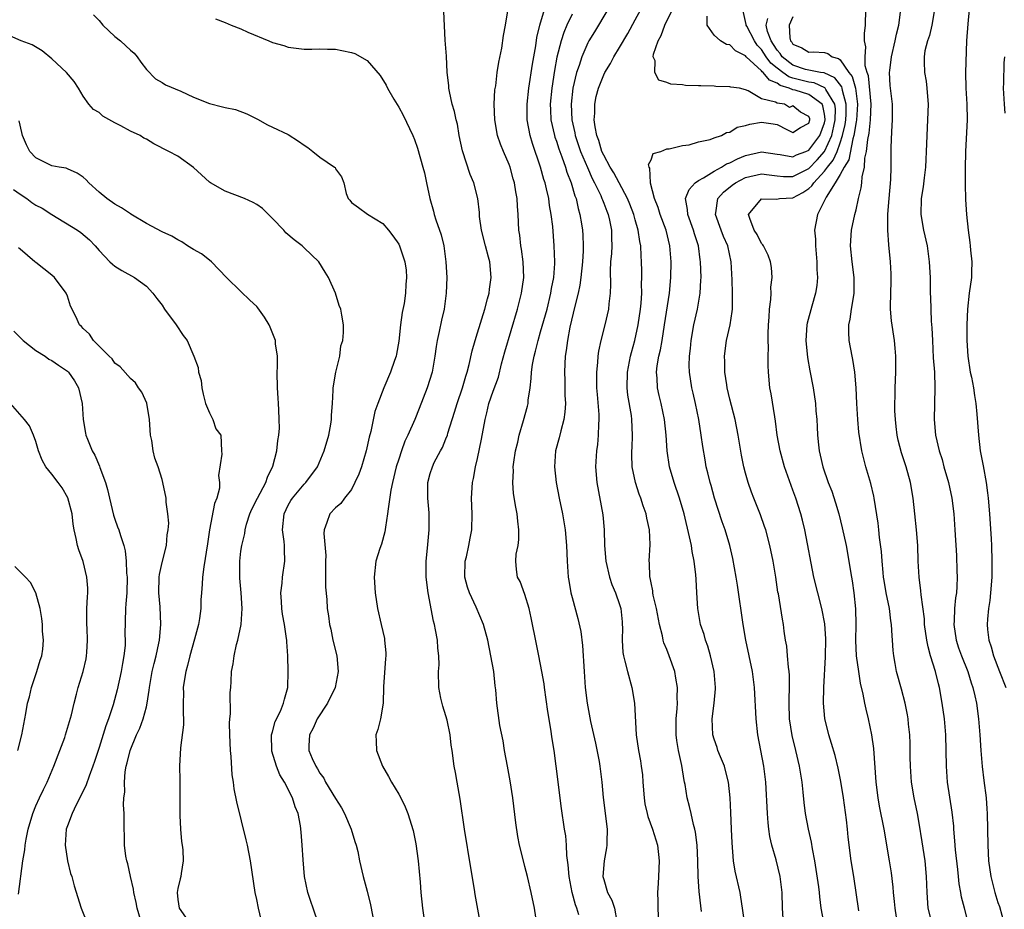
# Model space of a CAD drawing. Units: inches. Extents: x 2640000 to 2643000, y 1509000 to 1512000.
# Drawn here: x 2641783 to 2641908, y 1509155 to 1509268 of the extents above; entities that cross this region are included whole.
import ezdxf

# ---------------------------------------------------------------- set-up
doc = ezdxf.new("R2010")
doc.units = ezdxf.units.IN
doc.header["$MEASUREMENT"] = 0
doc.layers.add('LD26401509_2ft', color=120, linetype='Continuous')

msp = doc.modelspace()

# ---------------------------------------------------------------- linework, layer by layer
at = {"layer": 'LD26401509_2ft'}
for points, elevation in [([(2641841.37, 1509153), (2641840.71, 1509156.71), (2641840.62, 1509157.38), (2641840.13, 1509160.13), (2641839.35, 1509165), (2641838.81, 1509168.81), (2641838.42, 1509171), (2641838.22, 1509172.22), (2641838.05, 1509173), (2641837.8, 1509175), (2641837.67, 1509175.67), (2641837.54, 1509177), (2641837.15, 1509178.85), (2641837, 1509179.41), (2641836.62, 1509180.62), (2641836.35, 1509181.65), (2641836.1, 1509183), (2641836.07, 1509185), (2641836.14, 1509185.86), (2641836.11, 1509187), (2641835.97, 1509187.97), (2641835.91, 1509189), (2641835.68, 1509190.32), (2641835.53, 1509191), (2641835.42, 1509191.42), (2641834.73, 1509195), (2641834.48, 1509197), (2641834.49, 1509199), (2641834.67, 1509200.67), (2641834.87, 1509203), (2641834.85, 1509205.15), (2641834.68, 1509207), (2641834.68, 1509208.68), (2641834.7, 1509209), (2641835, 1509210.14), (2641835.27, 1509211), (2641835.52, 1509211.52), (2641836.3, 1509213), (2641836.56, 1509213.44), (2641837, 1509214.52), (2641837.18, 1509215), (2641837.24, 1509215.24), (2641838.08, 1509217.92), (2641838.4, 1509219), (2641839.08, 1509221), (2641839.51, 1509222.49), (2641839.69, 1509223), (2641839.94, 1509223.94), (2641840.31, 1509225.69), (2641840.68, 1509227), (2641841, 1509227.98), (2641841.93, 1509231), (2641842.28, 1509232.28), (2641842.46, 1509233), (2641842.5, 1509233.5), (2641842.74, 1509235), (2641842.56, 1509237), (2641842.41, 1509237.59), (2641842.01, 1509239), (2641841.52, 1509241), (2641841.27, 1509242.73), (2641841.24, 1509243.24), (2641841.02, 1509245), (2641840.51, 1509247), (2641840.07, 1509248.07), (2641839.08, 1509251.08), (2641838.69, 1509253), (2641838.44, 1509254.44), (2641838.3, 1509255), (2641838.07, 1509256.07), (2641837.79, 1509257), (2641837.43, 1509258.57), (2641837.36, 1509259), (2641837.34, 1509259.34), (2641837.17, 1509261), (2641837.06, 1509263.06), (2641836.88, 1509265.12), (2641836.73, 1509268.73)], 9912), ([(2641848.5, 1509153), (2641848.22, 1509155), (2641847.82, 1509157), (2641847.33, 1509159), (2641847, 1509160.3), (2641846.85, 1509160.85), (2641846.32, 1509163), (2641846.1, 1509164.1), (2641845.84, 1509165.84), (2641845.47, 1509169), (2641845.15, 1509171.15), (2641844.82, 1509173), (2641844.44, 1509175), (2641844.24, 1509176.24), (2641843.84, 1509178.16), (2641843.46, 1509181), (2641843.32, 1509182.68), (2641843.22, 1509183.22), (2641843.05, 1509185), (2641842.7, 1509187), (2641842.29, 1509189), (2641841.74, 1509191), (2641840.84, 1509193.16), (2641839.97, 1509195), (2641839.71, 1509195.71), (2641839.39, 1509197), (2641839.43, 1509199), (2641839.58, 1509199.58), (2641839.9, 1509201), (2641840.06, 1509201.94), (2641840.27, 1509203), (2641840.3, 1509205), (2641840.24, 1509207), (2641840.38, 1509209), (2641840.49, 1509209.51), (2641840.76, 1509211), (2641841, 1509212.03), (2641841.51, 1509214.49), (2641841.96, 1509217), (2641842.18, 1509217.82), (2641842.45, 1509219), (2641843, 1509220.57), (2641843.65, 1509222.35), (2641844.05, 1509224.05), (2641844.45, 1509225.55), (2641846.06, 1509231), (2641846.57, 1509233), (2641846.86, 1509235), (2641846.8, 1509237), (2641846.59, 1509238.59), (2641846.49, 1509239), (2641846.35, 1509240.35), (2641846.23, 1509241), (2641846.16, 1509243), (2641846.06, 1509244.06), (2641846.03, 1509245), (2641845.85, 1509245.85), (2641845.68, 1509247), (2641845.52, 1509247.52), (2641845.12, 1509249), (2641845, 1509249.35), (2641844.29, 1509251), (2641843.91, 1509251.91), (2641843.55, 1509253), (2641843.19, 1509255), (2641843.12, 1509257), (2641843.21, 1509258.79), (2641843.3, 1509259.3), (2641843.51, 1509261), (2641843.7, 1509262.3), (2641844.07, 1509264.07), (2641844.31, 1509265.69), (2641844.56, 1509267), (2641844.83, 1509268.83)], 9914), ([(2641853.86, 1509154.14), (2641853.59, 1509155), (2641853.42, 1509155.42), (2641852.98, 1509156.98), (2641852.61, 1509159), (2641852.51, 1509160.51), (2641852.33, 1509161.67), (2641852.28, 1509163), (2641852.18, 1509164.18), (2641852.03, 1509165), (2641851.64, 1509167.64), (2641850.97, 1509173), (2641850.7, 1509175), (2641850.47, 1509176.47), (2641850.3, 1509177.7), (2641849.93, 1509179.93), (2641849.49, 1509183), (2641849.44, 1509183.44), (2641849.17, 1509185), (2641848.79, 1509187), (2641848.48, 1509188.48), (2641847.82, 1509191.82), (2641847.53, 1509193), (2641847, 1509194.79), (2641846.42, 1509196.42), (2641846.08, 1509197), (2641845.94, 1509197.94), (2641845.85, 1509199), (2641845.9, 1509199.9), (2641846.14, 1509201), (2641846.24, 1509201.76), (2641846.23, 1509203), (2641846.09, 1509204.09), (2641846.01, 1509205), (2641845.85, 1509205.85), (2641845.58, 1509207.58), (2641845.47, 1509209), (2641845.54, 1509210.46), (2641845.52, 1509211), (2641845.59, 1509211.59), (2641845.82, 1509213), (2641846.1, 1509214.1), (2641846.3, 1509215), (2641846.84, 1509216.84), (2641847.34, 1509218.66), (2641847.41, 1509219), (2641847.43, 1509219.43), (2641847.67, 1509221), (2641847.82, 1509222.18), (2641847.84, 1509223), (2641847.97, 1509223.97), (2641848.17, 1509225), (2641848.35, 1509225.65), (2641848.67, 1509227), (2641849, 1509228.11), (2641849.81, 1509231), (2641850.31, 1509233), (2641850.4, 1509233.6), (2641850.67, 1509235), (2641850.79, 1509236.79), (2641850.79, 1509237), (2641850.72, 1509239), (2641850.53, 1509241.47), (2641850.35, 1509243), (2641850.14, 1509244.14), (2641850.03, 1509245), (2641849.75, 1509246.25), (2641849.56, 1509247), (2641849.42, 1509247.42), (2641849, 1509248.98), (2641847.98, 1509251.98), (2641847.68, 1509253), (2641847.3, 1509255), (2641847.28, 1509257), (2641847.5, 1509259), (2641847.96, 1509262.04), (2641848.38, 1509264.38), (2641848.54, 1509265.46), (2641848.92, 1509267), (2641849.49, 1509269)], 9916), ([(2641857.51, 1509269), (2641855.82, 1509266.18), (2641855.13, 1509265), (2641855, 1509264.76), (2641854.22, 1509263), (2641853.88, 1509261.88), (2641853.56, 1509261), (2641853.1, 1509259), (2641852.87, 1509257), (2641852.96, 1509255), (2641853.34, 1509253.34), (2641853.4, 1509253), (2641854.07, 1509251), (2641854.93, 1509248.93), (2641855.55, 1509247.55), (2641855.85, 1509247), (2641856.62, 1509245.38), (2641856.78, 1509245), (2641856.83, 1509244.83), (2641857, 1509244.43), (2641857.4, 1509243.4), (2641857.57, 1509243), (2641857.74, 1509242.26), (2641858, 1509241), (2641857.99, 1509239.99), (2641858.03, 1509239), (2641857.98, 1509238.02), (2641857.88, 1509237), (2641857.83, 1509235.83), (2641857.88, 1509234.12), (2641857.83, 1509233), (2641857.65, 1509231.65), (2641857.6, 1509231), (2641857.15, 1509229), (2641856.65, 1509227), (2641856.35, 1509225.65), (2641856.26, 1509225), (2641856.21, 1509224.21), (2641856.07, 1509223), (2641856.07, 1509221.93), (2641856.09, 1509221), (2641856.15, 1509220.15), (2641856.37, 1509217.63), (2641856.38, 1509217), (2641856.33, 1509216.33), (2641856.31, 1509215), (2641856.2, 1509213.8), (2641856.08, 1509213), (2641855.97, 1509211), (2641856.11, 1509209), (2641856.9, 1509204.9), (2641857.06, 1509203), (2641857.08, 1509201), (2641857.25, 1509199), (2641857.74, 1509197), (2641858.05, 1509196.05), (2641858.5, 1509195), (2641859, 1509193.51), (2641859.16, 1509193), (2641859.32, 1509191.32), (2641859.36, 1509191), (2641859.38, 1509190.62), (2641859.34, 1509189), (2641859.43, 1509187.43), (2641859.49, 1509187), (2641859.69, 1509186.31), (2641860.01, 1509185), (2641860.58, 1509183), (2641860.89, 1509181), (2641861.13, 1509177), (2641861.42, 1509175), (2641861.67, 1509173.67), (2641861.77, 1509173), (2641861.9, 1509171.9), (2641861.97, 1509171), (2641862.11, 1509169), (2641862.23, 1509168.23), (2641862.5, 1509167), (2641862.61, 1509166.61), (2641863.2, 1509165), (2641863.81, 1509163), (2641864.04, 1509161), (2641863.96, 1509159), (2641863.89, 1509158.11), (2641863.83, 1509157), (2641863.86, 1509155.86), (2641863.85, 1509155), (2641864, 1509152)], 9920), ([(2641869.41, 1509154.59), (2641869.3, 1509155.3), (2641869.1, 1509157.1), (2641868.99, 1509159), (2641868.95, 1509161), (2641868.86, 1509163), (2641868.65, 1509164.65), (2641868.57, 1509165), (2641868.39, 1509165.61), (2641868.07, 1509167), (2641867.89, 1509167.89), (2641867.58, 1509169), (2641867.32, 1509170.68), (2641867.26, 1509171), (2641867.21, 1509171.21), (2641866.92, 1509173.08), (2641866.49, 1509175), (2641866.27, 1509176.27), (2641866.19, 1509177), (2641866.17, 1509177.83), (2641866.18, 1509179), (2641866.31, 1509180.31), (2641866.34, 1509181), (2641866.31, 1509181.69), (2641866.35, 1509183), (2641866.16, 1509184.16), (2641866, 1509185), (2641865.31, 1509187), (2641865, 1509187.8), (2641864.64, 1509188.64), (2641864.55, 1509189), (2641864.46, 1509189.54), (2641864.07, 1509191), (2641863.7, 1509193), (2641863.28, 1509194.72), (2641863.24, 1509195), (2641863.23, 1509195.23), (2641863, 1509196.27), (2641862.89, 1509196.89), (2641862.85, 1509197), (2641862.82, 1509198.82), (2641862.78, 1509199), (2641862.89, 1509201.11), (2641862.79, 1509203), (2641862.46, 1509204.46), (2641862.38, 1509205), (2641862.02, 1509206.02), (2641861.72, 1509207), (2641861.51, 1509207.51), (2641861.03, 1509209), (2641860.63, 1509211), (2641860.56, 1509212.56), (2641860.57, 1509213), (2641860.6, 1509213.4), (2641860.66, 1509215), (2641860.57, 1509217), (2641860.51, 1509217.49), (2641860.08, 1509220.08), (2641859.98, 1509221), (2641860.02, 1509223), (2641860.41, 1509225), (2641860.52, 1509225.48), (2641860.94, 1509227), (2641861.36, 1509229), (2641861.66, 1509231), (2641861.73, 1509231.73), (2641861.83, 1509233), (2641861.81, 1509234.19), (2641861.85, 1509235), (2641861.84, 1509235.84), (2641861.8, 1509237), (2641861.75, 1509237.75), (2641861.7, 1509239), (2641861.57, 1509239.57), (2641861.38, 1509241), (2641861, 1509242.31), (2641860.82, 1509243), (2641860.31, 1509244.31), (2641860.02, 1509245), (2641858.95, 1509247), (2641858.28, 1509248.28), (2641857.84, 1509249), (2641857, 1509250.52), (2641856.78, 1509251), (2641856.38, 1509252.38), (2641856.14, 1509253), (2641855.91, 1509254.09), (2641855.8, 1509255), (2641855.86, 1509255.86), (2641855.86, 1509257), (2641856.06, 1509257.94), (2641856.33, 1509259), (2641857, 1509260.72), (2641857.14, 1509261), (2641857.85, 1509262.15), (2641858.29, 1509263), (2641859, 1509264.17), (2641860.05, 1509265.95), (2641861, 1509267.68), (2641861.7, 1509269)], 9922), ([(2641875.14, 1509151.14), (2641874.61, 1509155), (2641874.4, 1509156.4), (2641874.29, 1509157), (2641873.69, 1509159.69), (2641873.46, 1509161), (2641873.27, 1509163.27), (2641873.22, 1509165), (2641873.13, 1509167.13), (2641873.03, 1509169), (2641872.81, 1509171), (2641872.46, 1509172.46), (2641872.3, 1509173), (2641871.79, 1509174.21), (2641871.49, 1509175), (2641871.38, 1509175.38), (2641871, 1509176.42), (2641870.83, 1509177), (2641870.75, 1509179), (2641871, 1509181), (2641871.17, 1509182.83), (2641871.18, 1509183), (2641871.02, 1509185), (2641870.56, 1509187), (2641870.21, 1509188.21), (2641869.9, 1509189), (2641869.72, 1509189.72), (2641869.27, 1509191), (2641868.94, 1509193), (2641868.83, 1509195), (2641868.71, 1509196.71), (2641868.7, 1509197.3), (2641868.47, 1509199), (2641868.22, 1509200.22), (2641868.13, 1509201), (2641867.9, 1509202.1), (2641867.2, 1509205), (2641866.61, 1509207), (2641865.93, 1509209), (2641865.35, 1509211), (2641865.06, 1509213), (2641864.94, 1509215), (2641864.72, 1509217), (2641864.27, 1509219), (2641864.02, 1509220.02), (2641863.82, 1509221), (2641863.78, 1509222.22), (2641863.71, 1509223), (2641863.8, 1509223.8), (2641864, 1509225), (2641864.2, 1509225.81), (2641864.41, 1509227), (2641864.73, 1509229), (2641865.33, 1509233), (2641865.51, 1509235), (2641865.54, 1509237), (2641865.4, 1509239), (2641864.9, 1509241), (2641864.14, 1509243), (2641863.89, 1509243.89), (2641863.44, 1509245), (2641862.95, 1509246.95), (2641862.92, 1509247), (2641862.87, 1509248.87), (2641862.78, 1509249), (2641862.68, 1509249.33), (2641863, 1509249.93), (2641863.28, 1509250.72), (2641864.24, 1509251), (2641865, 1509251.32), (2641865.31, 1509251.31), (2641867, 1509251.75), (2641867.82, 1509251.82), (2641869, 1509252.21), (2641870.5, 1509252.5), (2641871, 1509252.71), (2641871.95, 1509253), (2641872.59, 1509253.41), (2641873, 1509253.44), (2641873.94, 1509254.06), (2641875, 1509254.26), (2641875.54, 1509254.46), (2641877, 1509254.72), (2641878.51, 1509254.51), (2641879, 1509254.4), (2641880.24, 1509253.76), (2641881, 1509253.41), (2641881.97, 1509254.03), (2641883, 1509254.58), (2641883.16, 1509255), (2641883.13, 1509255.13), (2641883, 1509255.41), (2641881.95, 1509255.95), (2641881, 1509256.78), (2641880.54, 1509256.54), (2641879.94, 1509257), (2641879, 1509257.09), (2641878.78, 1509257.22), (2641877, 1509257.66), (2641875.31, 1509258.69), (2641875, 1509258.8), (2641874.2, 1509259), (2641873.14, 1509259.14), (2641873, 1509259.2), (2641871.24, 1509259.24), (2641871, 1509259.27), (2641869.3, 1509259.3), (2641869, 1509259.32), (2641867.36, 1509259.36), (2641867, 1509259.42), (2641865.53, 1509259.53), (2641865, 1509259.75), (2641864.01, 1509260.02), (2641863.49, 1509261), (2641863.53, 1509262.47), (2641863.29, 1509263), (2641863.32, 1509263.32), (2641863.91, 1509265), (2641864.3, 1509265.7), (2641864.75, 1509267), (2641865.74, 1509269)], 9924), ([(2641884.94, 1509153), (2641884.59, 1509155), (2641884.42, 1509156.42), (2641884.37, 1509157), (2641884.28, 1509157.72), (2641883.76, 1509161), (2641883.48, 1509162.52), (2641883.36, 1509163.36), (2641882.99, 1509165), (2641882.6, 1509167), (2641882.41, 1509168.41), (2641882.31, 1509169.69), (2641882.15, 1509171), (2641881.98, 1509171.98), (2641881.84, 1509173), (2641881.38, 1509175), (2641880.91, 1509176.91), (2641880.57, 1509179), (2641880.5, 1509181), (2641880.5, 1509181.5), (2641880.56, 1509183), (2641880.56, 1509184.56), (2641880.53, 1509185), (2641880.43, 1509185.57), (2641880.32, 1509187), (2641880.21, 1509188.21), (2641880.05, 1509189), (2641879.88, 1509190.12), (2641879.78, 1509191), (2641879.66, 1509191.66), (2641879.15, 1509194.85), (2641879.1, 1509195.1), (2641878.81, 1509197), (2641878.47, 1509199), (2641878.07, 1509201), (2641877.54, 1509203), (2641877.41, 1509203.41), (2641876.88, 1509204.88), (2641876.04, 1509207), (2641875.76, 1509207.76), (2641875.34, 1509209), (2641875, 1509210.17), (2641874.78, 1509211), (2641874.48, 1509212.48), (2641874.26, 1509213.74), (2641874.06, 1509215), (2641873.67, 1509217), (2641873, 1509219.58), (2641872.67, 1509221), (2641872.61, 1509221.39), (2641872.37, 1509223), (2641872.36, 1509224.36), (2641872.33, 1509225), (2641872.58, 1509227), (2641873.02, 1509229), (2641873.3, 1509230.7), (2641873.32, 1509231), (2641873.34, 1509233), (2641873.29, 1509234.71), (2641873.16, 1509237), (2641872.72, 1509239), (2641872.2, 1509240.2), (2641871.89, 1509241), (2641871.16, 1509243), (2641871.21, 1509243.21), (2641871.46, 1509245), (2641872.2, 1509245.8), (2641873.3, 1509246.7), (2641873.73, 1509247), (2641875, 1509247.67), (2641877, 1509248.15), (2641878, 1509248), (2641879, 1509247.89), (2641879.82, 1509247.82), (2641881, 1509247.81), (2641883, 1509248.84), (2641884.07, 1509249.93), (2641885, 1509251), (2641885.94, 1509253), (2641886.18, 1509254.18), (2641886.37, 1509255), (2641886.4, 1509256.4), (2641886.31, 1509257), (2641885.16, 1509258.84), (2641885.09, 1509259), (2641885.05, 1509259.05), (2641883.67, 1509259.67), (2641883, 1509259.76), (2641881, 1509260.29), (2641880.47, 1509260.47), (2641879.72, 1509261), (2641879, 1509261.55), (2641878.19, 1509262.19), (2641877.59, 1509263), (2641877, 1509263.91), (2641876.47, 1509264.47), (2641876.11, 1509265), (2641875.14, 1509266.86), (2641875.07, 1509267), (2641875.08, 1509267.08), (2641875, 1509267.48), (2641874.65, 1509269)], 9928), ([(2641898.64, 1509153), (2641898.16, 1509155), (2641898, 1509157), (2641897.95, 1509159), (2641897.77, 1509161), (2641897.4, 1509163.4), (2641897, 1509165.79), (2641896.78, 1509167), (2641896.36, 1509169), (2641896.03, 1509171), (2641895.89, 1509173), (2641895.87, 1509174.13), (2641895.87, 1509175.87), (2641895.81, 1509177), (2641895.65, 1509178.35), (2641895.59, 1509179), (2641895.51, 1509179.51), (2641895.21, 1509181), (2641894.76, 1509182.76), (2641894.15, 1509185), (2641893.97, 1509186.03), (2641893.78, 1509187), (2641893.7, 1509187.7), (2641893.63, 1509189), (2641893.56, 1509189.56), (2641893.51, 1509191), (2641893.43, 1509191.43), (2641893.24, 1509193), (2641892.82, 1509195), (2641892.55, 1509196.55), (2641892.49, 1509197), (2641892.42, 1509197.58), (2641892.3, 1509199), (2641892.24, 1509200.24), (2641891.99, 1509202.01), (2641891.91, 1509203), (2641891.82, 1509203.82), (2641891.31, 1509207), (2641891.26, 1509207.26), (2641890.87, 1509208.87), (2641890.24, 1509211), (2641889.98, 1509211.98), (2641889.75, 1509213), (2641889.37, 1509215.37), (2641889.22, 1509217), (2641889.1, 1509219), (2641889.01, 1509221), (2641888.85, 1509223), (2641888.61, 1509224.61), (2641888.52, 1509225), (2641888.14, 1509227), (2641888.07, 1509228.07), (2641888.1, 1509229), (2641888.27, 1509229.73), (2641888.43, 1509231), (2641888.7, 1509232.7), (2641888.76, 1509233), (2641888.78, 1509235), (2641888.51, 1509237), (2641888.29, 1509239), (2641888.44, 1509241), (2641888.86, 1509243), (2641889, 1509243.56), (2641889.31, 1509245), (2641889.65, 1509246.35), (2641889.72, 1509247), (2641889.76, 1509247.76), (2641890.07, 1509249), (2641890.12, 1509250.12), (2641890.34, 1509251), (2641890.49, 1509252.49), (2641890.68, 1509253.32), (2641890.85, 1509255), (2641890.9, 1509257), (2641890.58, 1509260.58), (2641890.42, 1509261), (2641890.17, 1509261.83), (2641890.15, 1509263), (2641890.25, 1509264.25), (2641890.09, 1509265), (2641890.07, 1509265.93), (2641890.2, 1509267), (2641890.22, 1509269)], 9934), ([(2641903.27, 1509153), (2641902.74, 1509155), (2641902.39, 1509156.39), (2641902.3, 1509157), (2641902.09, 1509158.09), (2641902.01, 1509159), (2641901.89, 1509159.89), (2641901.61, 1509162.39), (2641901.54, 1509163.54), (2641901.4, 1509165), (2641901.38, 1509165.38), (2641901.19, 1509167.19), (2641900.61, 1509171), (2641900.46, 1509173), (2641900.43, 1509175), (2641900.37, 1509177), (2641900.2, 1509179), (2641899.94, 1509181), (2641899.58, 1509183), (2641899.45, 1509183.45), (2641899.06, 1509185), (2641898.45, 1509187), (2641898.13, 1509188.13), (2641897.98, 1509189), (2641897.7, 1509191), (2641897.68, 1509191.68), (2641897.25, 1509194.75), (2641897.23, 1509195.23), (2641897, 1509197), (2641896.89, 1509199), (2641896.82, 1509201), (2641896.68, 1509203), (2641896.47, 1509205), (2641896.23, 1509207), (2641895.9, 1509209), (2641895.37, 1509211), (2641894.77, 1509212.77), (2641894.35, 1509214.35), (2641894.22, 1509215), (2641894.1, 1509216.1), (2641893.99, 1509217), (2641893.92, 1509218.08), (2641893.92, 1509219), (2641893.95, 1509219.95), (2641893.95, 1509221), (2641894.04, 1509223), (2641894.06, 1509225), (2641893.96, 1509226.04), (2641893.89, 1509227), (2641893.5, 1509229.5), (2641893.39, 1509231), (2641893.37, 1509231.37), (2641893.46, 1509234.54), (2641893.45, 1509235.45), (2641893.38, 1509237), (2641893.15, 1509239.15), (2641893.01, 1509241), (2641893.02, 1509243.02), (2641893.19, 1509245), (2641893.43, 1509247.43), (2641893.47, 1509249), (2641893.45, 1509250.55), (2641893.46, 1509251.46), (2641893.53, 1509253.53), (2641893.64, 1509255), (2641893.62, 1509257), (2641893.34, 1509259.34), (2641893.25, 1509261), (2641893.27, 1509261.27), (2641893.49, 1509263), (2641893.96, 1509265), (2641894.12, 1509265.88), (2641894.44, 1509267), (2641894.65, 1509268.65)], 9936), ([(2641898.96, 1509269), (2641898.62, 1509267), (2641898.31, 1509265.69), (2641898.07, 1509265), (2641897.74, 1509263.74), (2641897.63, 1509263), (2641897.65, 1509262.35), (2641897.66, 1509261), (2641897.89, 1509259.89), (2641897.98, 1509259), (2641898.04, 1509257.96), (2641898.13, 1509257), (2641898.05, 1509255), (2641897.96, 1509253), (2641897.94, 1509251.94), (2641897.79, 1509249), (2641897.62, 1509247.62), (2641897.52, 1509246.48), (2641897.27, 1509245), (2641897.2, 1509243), (2641897.54, 1509241), (2641898, 1509239), (2641898.29, 1509237), (2641898.38, 1509235), (2641898.42, 1509233), (2641898.46, 1509232.46), (2641898.54, 1509229.46), (2641898.62, 1509228.62), (2641898.68, 1509227), (2641898.8, 1509224.8), (2641898.93, 1509223), (2641898.99, 1509221.01), (2641898.89, 1509217), (2641899.07, 1509215), (2641899.55, 1509213), (2641899.92, 1509211.92), (2641900.15, 1509211), (2641900.73, 1509209), (2641901.15, 1509207), (2641901.39, 1509205), (2641901.52, 1509203), (2641901.72, 1509199.72), (2641901.8, 1509197.8), (2641901.81, 1509197), (2641901.78, 1509195.78), (2641901.72, 1509195), (2641901.62, 1509194.38), (2641901.5, 1509193), (2641901.44, 1509191.44), (2641901.4, 1509191), (2641901.69, 1509189), (2641902.01, 1509188.01), (2641902.37, 1509187), (2641903.16, 1509185), (2641903.6, 1509183.6), (2641903.82, 1509183), (2641904.07, 1509181.93), (2641904.26, 1509181), (2641904.53, 1509179), (2641904.7, 1509177), (2641904.83, 1509175), (2641904.98, 1509172.98), (2641905.2, 1509171.2), (2641905.48, 1509169), (2641905.6, 1509167.6), (2641905.64, 1509167), (2641905.7, 1509163), (2641905.81, 1509161), (2641906.1, 1509159), (2641906.6, 1509157), (2641907, 1509155.7), (2641907.19, 1509155.19), (2641907.79, 1509153)], 9938), ([(2641903.33, 1509269), (2641903.16, 1509267.16), (2641903.01, 1509265), (2641902.89, 1509261), (2641902.92, 1509259), (2641903.04, 1509257), (2641903.09, 1509255), (2641902.88, 1509251), (2641902.84, 1509248.84), (2641902.85, 1509246.85), (2641902.89, 1509244.89), (2641903.01, 1509243), (2641903.22, 1509241), (2641903.44, 1509239.44), (2641903.49, 1509239), (2641903.52, 1509238.48), (2641903.68, 1509237), (2641903.66, 1509235.66), (2641903.62, 1509235), (2641903.36, 1509233), (2641903.12, 1509231), (2641903.03, 1509229), (2641903.03, 1509227), (2641903.17, 1509225), (2641903.49, 1509223), (2641903.63, 1509222.37), (2641903.89, 1509221), (2641904.02, 1509220.02), (2641904.19, 1509219), (2641904.32, 1509217.68), (2641904.51, 1509215), (2641904.75, 1509213), (2641905.11, 1509211.11), (2641905.49, 1509209), (2641905.67, 1509207.67), (2641905.75, 1509207), (2641905.92, 1509205), (2641906.14, 1509201.86), (2641906.18, 1509201), (2641906.24, 1509199), (2641906.22, 1509197), (2641906.06, 1509195), (2641905.97, 1509194.03), (2641905.8, 1509193), (2641905.67, 1509191.67), (2641905.63, 1509191), (2641905.67, 1509190.33), (2641905.83, 1509189), (2641906.14, 1509188.14), (2641906.41, 1509187), (2641907.19, 1509185), (2641908.01, 1509183)], 9940), ([(2641792.32, 1509268.32), (2641793, 1509267.58), (2641793.48, 1509267), (2641795, 1509265.58), (2641795.73, 1509265), (2641796.4, 1509264.4), (2641797, 1509263.83), (2641797.45, 1509263.45), (2641797.85, 1509263), (2641798.32, 1509262.32), (2641799, 1509261.38), (2641800.18, 1509260.18), (2641801, 1509259.72), (2641801.44, 1509259.44), (2641803.38, 1509258.62), (2641805, 1509257.87), (2641807, 1509257.06), (2641808.66, 1509256.66), (2641809, 1509256.55), (2641810.29, 1509256.29), (2641811.75, 1509255.75), (2641813.09, 1509255.09), (2641814.36, 1509254.36), (2641815, 1509254.07), (2641817, 1509253.12), (2641818.31, 1509252.31), (2641819, 1509251.79), (2641819.49, 1509251.49), (2641820.12, 1509251), (2641821, 1509250.25), (2641822.86, 1509249), (2641822.93, 1509248.93), (2641823, 1509248.79), (2641823.76, 1509247.76), (2641824.04, 1509247), (2641824.35, 1509245.65), (2641824.58, 1509245), (2641824.8, 1509244.8), (2641825, 1509244.53), (2641825.89, 1509243.89), (2641827.04, 1509243.04), (2641829, 1509241.86), (2641829.7, 1509241), (2641830.27, 1509240.27), (2641831, 1509239.21), (2641831.1, 1509239), (2641831.76, 1509237), (2641831.94, 1509235.94), (2641832, 1509235), (2641831.89, 1509234.11), (2641831.86, 1509233), (2641831.68, 1509231.68), (2641831.45, 1509230.55), (2641831.24, 1509229), (2641831, 1509226.91), (2641830.73, 1509225.27), (2641830.67, 1509225), (2641830.46, 1509224.46), (2641829.97, 1509223), (2641829.1, 1509221), (2641828.34, 1509219), (2641827.99, 1509218.01), (2641827.45, 1509215.45), (2641827.25, 1509214.75), (2641826.89, 1509213), (2641826.27, 1509211), (2641825.94, 1509210.06), (2641825.45, 1509209), (2641825, 1509208.1), (2641824.14, 1509207), (2641823.68, 1509206.32), (2641823, 1509205.76), (2641822.29, 1509205), (2641821.9, 1509203.9), (2641821.54, 1509203), (2641821.49, 1509202.51), (2641821.75, 1509199.75), (2641821.72, 1509199), (2641821.74, 1509197), (2641821.73, 1509195.73), (2641821.87, 1509194.13), (2641821.92, 1509193), (2641822.08, 1509192.08), (2641822.21, 1509191), (2641822.38, 1509190.38), (2641822.66, 1509189), (2641823.14, 1509187), (2641823.33, 1509185), (2641822.94, 1509183), (2641821.99, 1509181), (2641820.67, 1509179), (2641820.15, 1509177.85), (2641819.67, 1509177), (2641819.6, 1509175.6), (2641819.59, 1509175), (2641820.02, 1509173.98), (2641820.48, 1509173), (2641820.69, 1509172.69), (2641821, 1509172.13), (2641821.49, 1509171.49), (2641821.74, 1509171), (2641823, 1509168.9), (2641823.73, 1509167.73), (2641824.12, 1509167), (2641824.99, 1509165), (2641825.46, 1509163.46), (2641825.63, 1509163), (2641825.82, 1509162.18), (2641826.05, 1509161), (2641826.5, 1509159), (2641827, 1509157.15), (2641827.42, 1509155.42), (2641827.88, 1509153)], 9908), ([(2641807.79, 1509267.79), (2641809, 1509267.34), (2641809.77, 1509267), (2641811, 1509266.52), (2641811.87, 1509266.13), (2641814.53, 1509265), (2641815, 1509264.82), (2641816.43, 1509264.43), (2641817, 1509264.22), (2641819, 1509263.98), (2641819.97, 1509263.97), (2641821, 1509264.02), (2641821.96, 1509263.96), (2641823, 1509263.96), (2641823.8, 1509263.8), (2641825, 1509263.53), (2641825.42, 1509263.42), (2641827, 1509262.51), (2641828.64, 1509260.64), (2641829.41, 1509259.41), (2641829.57, 1509259), (2641830.39, 1509257.61), (2641831, 1509256.62), (2641831.57, 1509255.57), (2641832.8, 1509253), (2641833, 1509252.51), (2641833.39, 1509251.39), (2641834.07, 1509249), (2641834.26, 1509248.26), (2641834.53, 1509247), (2641834.94, 1509245), (2641835.4, 1509243.4), (2641835.48, 1509243), (2641835.7, 1509242.3), (2641836.39, 1509240.39), (2641836.72, 1509239), (2641836.98, 1509237), (2641837.1, 1509235), (2641837.04, 1509233), (2641836.75, 1509231), (2641836.41, 1509229.59), (2641836.15, 1509228.15), (2641835.89, 1509227), (2641835.77, 1509226.23), (2641835.6, 1509225), (2641835.23, 1509223), (2641834.6, 1509221), (2641833.61, 1509218.39), (2641833.04, 1509217), (2641832.16, 1509215), (2641831.78, 1509214.22), (2641831.35, 1509213), (2641831, 1509211.97), (2641830.7, 1509211), (2641830.21, 1509209), (2641830.01, 1509208.01), (2641829.66, 1509205.66), (2641829.6, 1509205), (2641829.32, 1509203.32), (2641829.26, 1509202.74), (2641828.81, 1509201.19), (2641828.6, 1509200.6), (2641828.11, 1509199), (2641827.88, 1509197), (2641828.03, 1509195), (2641828.33, 1509193), (2641828.76, 1509191), (2641829.19, 1509189.19), (2641829.22, 1509189), (2641829.38, 1509187.38), (2641829.37, 1509187), (2641829.33, 1509186.67), (2641829.07, 1509183.07), (2641829.02, 1509181), (2641828.68, 1509179), (2641828.34, 1509177.66), (2641828.12, 1509177), (2641828.15, 1509176.15), (2641828.17, 1509175), (2641828.94, 1509173), (2641829.7, 1509171.7), (2641830.09, 1509171), (2641831, 1509169.47), (2641831.26, 1509169), (2641831.84, 1509167.84), (2641832.17, 1509167), (2641832.84, 1509164.84), (2641833.17, 1509163.17), (2641833.46, 1509161), (2641833.72, 1509158.28), (2641833.82, 1509157), (2641834.02, 1509155), (2641834.18, 1509153.82)], 9910), ([(2641853, 1509268.41), (2641852.34, 1509267), (2641851.93, 1509266.07), (2641851.6, 1509265), (2641851.07, 1509262.93), (2641850.75, 1509261.25), (2641850.41, 1509259), (2641850.23, 1509257), (2641850.25, 1509256.25), (2641850.31, 1509255), (2641850.75, 1509253), (2641850.81, 1509252.81), (2641851, 1509252.28), (2641851.31, 1509251.31), (2641851.69, 1509250.31), (2641852.15, 1509249), (2641852.34, 1509248.34), (2641852.88, 1509247), (2641853.34, 1509245.34), (2641853.49, 1509245), (2641853.75, 1509243.75), (2641853.99, 1509243), (2641854.19, 1509241.81), (2641854.31, 1509241), (2641854.35, 1509240.35), (2641854.38, 1509239), (2641854.38, 1509238.38), (2641854.3, 1509237), (2641854.12, 1509235), (2641853.99, 1509234.01), (2641853.78, 1509233), (2641853.34, 1509231.34), (2641852.71, 1509228.71), (2641852.39, 1509227), (2641852.25, 1509225.75), (2641852.12, 1509225), (2641852.06, 1509224.06), (2641852.02, 1509223), (2641852.06, 1509221.94), (2641852.09, 1509220.09), (2641852.14, 1509219), (2641852.08, 1509217.92), (2641851.96, 1509217), (2641851.56, 1509215.56), (2641851.36, 1509214.64), (2641850.89, 1509213), (2641850.74, 1509211), (2641850.97, 1509209), (2641851.35, 1509207), (2641851.76, 1509205), (2641852.1, 1509203), (2641852.27, 1509201), (2641852.36, 1509199), (2641852.51, 1509197), (2641852.57, 1509196.57), (2641852.85, 1509195), (2641853, 1509194.41), (2641853.72, 1509191.73), (2641854.09, 1509190.09), (2641854.31, 1509188.31), (2641854.52, 1509185), (2641854.67, 1509183), (2641854.91, 1509181), (2641855.34, 1509178.66), (2641855.94, 1509175.94), (2641856.42, 1509173.58), (2641856.52, 1509173), (2641856.78, 1509171), (2641856.95, 1509169.05), (2641857.43, 1509165), (2641857.38, 1509163.38), (2641857.41, 1509163), (2641857.36, 1509162.64), (2641857.04, 1509161), (2641856.91, 1509159), (2641857, 1509158.64), (2641857.49, 1509157), (2641858.02, 1509156.02), (2641858.35, 1509155), (2641858.68, 1509153.32)], 9918), ([(2641879.8, 1509153), (2641879.66, 1509155), (2641879.61, 1509157), (2641879.38, 1509159), (2641878.89, 1509161.11), (2641878.34, 1509163), (2641878.08, 1509164.08), (2641877.95, 1509165), (2641877.84, 1509165.84), (2641877.75, 1509167), (2641877.57, 1509171), (2641877.31, 1509173), (2641876.91, 1509175), (2641876.55, 1509177), (2641876.34, 1509179), (2641876.12, 1509183), (2641875.87, 1509185), (2641875.03, 1509189), (2641874.69, 1509191), (2641873.98, 1509195.98), (2641873.8, 1509197), (2641873.36, 1509199.36), (2641872.99, 1509201), (2641872.39, 1509203), (2641872.01, 1509204.01), (2641871.05, 1509207), (2641870.62, 1509208.62), (2641870.5, 1509209), (2641870.22, 1509210.22), (2641870.01, 1509211), (2641869.85, 1509211.85), (2641869.56, 1509213.56), (2641869.38, 1509215), (2641869.06, 1509217), (2641868.63, 1509219), (2641868.33, 1509220.33), (2641868.16, 1509221), (2641867.86, 1509223), (2641867.83, 1509223.83), (2641867.87, 1509225), (2641868.01, 1509226), (2641868.09, 1509227), (2641868.44, 1509229), (2641868.88, 1509231), (2641869.23, 1509233), (2641869.33, 1509234.67), (2641869.34, 1509235), (2641869.29, 1509237), (2641869.24, 1509237.24), (2641869.01, 1509239), (2641868.52, 1509240.52), (2641868.4, 1509241), (2641867.65, 1509243), (2641867.64, 1509243.64), (2641867.39, 1509245), (2641867.82, 1509246.18), (2641868.58, 1509247), (2641869, 1509247.29), (2641869.64, 1509247.64), (2641871, 1509248.49), (2641871.94, 1509249), (2641872.59, 1509249.41), (2641873, 1509249.55), (2641873.95, 1509250.05), (2641875, 1509250.46), (2641877, 1509250.93), (2641879, 1509250.65), (2641879.39, 1509250.61), (2641881, 1509250.32), (2641881.44, 1509250.56), (2641882.64, 1509251), (2641883, 1509251.15), (2641884.41, 1509253), (2641885, 1509254.61), (2641885.09, 1509255), (2641885.09, 1509255.09), (2641885, 1509255.71), (2641884.79, 1509256.79), (2641884.69, 1509257), (2641883, 1509258.19), (2641881.26, 1509258.74), (2641881, 1509258.8), (2641880.53, 1509259), (2641879.37, 1509259.37), (2641879, 1509259.64), (2641878.02, 1509260.02), (2641877.22, 1509261), (2641877.1, 1509261.1), (2641877, 1509261.23), (2641875.07, 1509263), (2641875, 1509263.1), (2641873.73, 1509263.73), (2641873, 1509264.49), (2641872.57, 1509264.57), (2641871.81, 1509265), (2641871, 1509265.73), (2641870.12, 1509267), (2641870.13, 1509268.13)], 9926), ([(2641889.36, 1509154.64), (2641888.71, 1509159), (2641888.37, 1509161), (2641888, 1509164), (2641887.91, 1509165), (2641887.78, 1509166.22), (2641887.39, 1509169), (2641887.07, 1509171.07), (2641886.74, 1509172.74), (2641886.35, 1509174.35), (2641885.9, 1509175.9), (2641885.55, 1509177), (2641885.05, 1509179.05), (2641884.87, 1509181), (2641884.93, 1509183), (2641885.13, 1509186.87), (2641885.15, 1509189.15), (2641885.05, 1509191.05), (2641884.67, 1509193), (2641884.14, 1509195), (2641883.66, 1509197), (2641882.5, 1509203), (2641882.21, 1509204.21), (2641881.99, 1509205), (2641881.35, 1509207), (2641881, 1509208.02), (2641879.94, 1509211), (2641879.36, 1509213), (2641879.01, 1509215), (2641878.79, 1509216.79), (2641878.69, 1509217.31), (2641878.22, 1509220.22), (2641878.06, 1509221), (2641877.88, 1509223), (2641877.84, 1509223.84), (2641877.85, 1509225), (2641877.88, 1509226.12), (2641877.84, 1509227), (2641877.84, 1509227.84), (2641877.88, 1509229), (2641877.97, 1509229.97), (2641878.02, 1509231), (2641878.21, 1509232.21), (2641878.23, 1509233), (2641878.21, 1509233.79), (2641878.36, 1509235), (2641878.28, 1509236.28), (2641878.16, 1509237), (2641877.84, 1509237.84), (2641877.26, 1509239), (2641877.16, 1509239.16), (2641877, 1509239.33), (2641876.45, 1509240.45), (2641876.1, 1509241), (2641875.52, 1509242.48), (2641875.37, 1509243), (2641877, 1509244.96), (2641878.94, 1509244.94), (2641879.29, 1509245), (2641881, 1509245.12), (2641882.24, 1509245.76), (2641883, 1509246.27), (2641883.39, 1509246.61), (2641883.63, 1509247), (2641885, 1509248.47), (2641885.38, 1509249), (2641886.11, 1509249.89), (2641886.59, 1509251), (2641887, 1509252.09), (2641887.3, 1509253), (2641887.6, 1509254.4), (2641887.69, 1509255), (2641887.73, 1509255.73), (2641887.76, 1509257), (2641887.29, 1509258.71), (2641887.25, 1509259), (2641887.2, 1509259.2), (2641886.32, 1509260.32), (2641884.94, 1509260.94), (2641884.49, 1509261), (2641883, 1509261.28), (2641882.61, 1509261.39), (2641881, 1509261.94), (2641879.63, 1509263), (2641879.39, 1509263.39), (2641879, 1509263.82), (2641878.55, 1509264.55), (2641878.24, 1509265), (2641877.79, 1509266.21), (2641877.61, 1509267), (2641877.83, 1509267.83)], 9930), ([(2641881, 1509268.06), (2641880.5, 1509267), (2641880.6, 1509265.4), (2641880.7, 1509265), (2641880.84, 1509264.84), (2641881, 1509264.59), (2641882.14, 1509264.14), (2641883, 1509263.59), (2641883.62, 1509263.62), (2641885, 1509263.55), (2641885.43, 1509263.43), (2641885.96, 1509263), (2641886.77, 1509262.77), (2641887, 1509262.59), (2641888.1, 1509261), (2641888.5, 1509260.5), (2641888.91, 1509259), (2641889.2, 1509257), (2641889.04, 1509254.96), (2641889, 1509254.77), (2641888.78, 1509253.22), (2641888.73, 1509253), (2641888.59, 1509252.6), (2641888.08, 1509249.92), (2641887.48, 1509249), (2641887, 1509248.07), (2641886.35, 1509247), (2641885.2, 1509245.2), (2641885, 1509244.76), (2641884.1, 1509243), (2641883.74, 1509241), (2641883.86, 1509239.86), (2641883.84, 1509239), (2641884.03, 1509237), (2641884.03, 1509236.03), (2641884.11, 1509235), (2641884.03, 1509233.97), (2641883.87, 1509233), (2641883.38, 1509231.38), (2641882.8, 1509229.2), (2641882.76, 1509229), (2641882.64, 1509227), (2641882.86, 1509224.86), (2641883.15, 1509223.15), (2641883.55, 1509221), (2641883.85, 1509219), (2641883.91, 1509218.09), (2641884.01, 1509217), (2641884.07, 1509216.07), (2641884.11, 1509215), (2641884.24, 1509213.76), (2641884.33, 1509213), (2641884.46, 1509212.46), (2641884.78, 1509211), (2641885.48, 1509209), (2641885.91, 1509207.91), (2641886.41, 1509206.41), (2641886.83, 1509205), (2641887.26, 1509203.26), (2641887.73, 1509201), (2641888.41, 1509197), (2641888.51, 1509196.51), (2641888.74, 1509195), (2641888.95, 1509192.95), (2641888.97, 1509191), (2641888.94, 1509188.94), (2641889.03, 1509187), (2641889.29, 1509185), (2641889.52, 1509183.52), (2641889.85, 1509182.15), (2641890.07, 1509181), (2641890.23, 1509180.23), (2641890.55, 1509179), (2641890.98, 1509176.98), (2641891.23, 1509175.23), (2641891.51, 1509171), (2641891.76, 1509169), (2641891.94, 1509167.94), (2641892.51, 1509165), (2641893.22, 1509161), (2641893.46, 1509159.46), (2641893.67, 1509157.67), (2641893.72, 1509157), (2641893.84, 1509155.85), (2641893.92, 1509155), (2641894.23, 1509153)], 9932), ([(2641820.84, 1509153), (2641820.17, 1509155), (2641819.84, 1509155.84), (2641819.49, 1509157), (2641819.07, 1509159), (2641818.88, 1509161.12), (2641818.77, 1509163), (2641818.64, 1509164.64), (2641818.54, 1509165.46), (2641818.25, 1509167), (2641817.86, 1509167.86), (2641817.54, 1509169), (2641816.51, 1509171), (2641815.92, 1509171.92), (2641815.49, 1509173), (2641814.91, 1509174.91), (2641814.9, 1509175), (2641814.89, 1509177), (2641814.91, 1509177.09), (2641815, 1509177.38), (2641815.34, 1509178.66), (2641816, 1509180), (2641816.4, 1509181), (2641816.5, 1509181.5), (2641816.94, 1509183), (2641817, 1509185), (2641816.95, 1509187), (2641816.8, 1509188.8), (2641816.81, 1509189), (2641816.79, 1509189.21), (2641816.51, 1509191), (2641816.28, 1509192.28), (2641816.19, 1509193), (2641816.12, 1509193.88), (2641816.07, 1509195), (2641816.22, 1509196.22), (2641816.26, 1509197), (2641816.57, 1509199), (2641816.5, 1509200.5), (2641816.52, 1509201), (2641816.49, 1509201.51), (2641816.28, 1509203), (2641816.46, 1509205), (2641817, 1509206.1), (2641817.31, 1509206.69), (2641817.52, 1509207), (2641819, 1509208.77), (2641819.22, 1509209), (2641820.69, 1509211), (2641821.56, 1509213), (2641822.13, 1509215), (2641822.38, 1509216.38), (2641822.48, 1509217), (2641822.48, 1509217.52), (2641822.6, 1509219), (2641822.7, 1509220.7), (2641822.68, 1509221), (2641823.02, 1509222.98), (2641823.53, 1509225), (2641823.68, 1509226.32), (2641823.92, 1509227), (2641824.02, 1509228.02), (2641823.99, 1509229), (2641823.8, 1509230.2), (2641823.65, 1509231), (2641823.46, 1509231.46), (2641823, 1509233), (2641822.08, 1509235), (2641821.69, 1509235.69), (2641820.89, 1509237), (2641819, 1509238.75), (2641818.75, 1509239), (2641817.76, 1509239.76), (2641816.68, 1509240.68), (2641816.42, 1509241), (2641815, 1509242.5), (2641813.73, 1509243.73), (2641813, 1509244.26), (2641812.53, 1509244.53), (2641811.44, 1509245), (2641809, 1509245.93), (2641807.13, 1509247), (2641807, 1509247.1), (2641805, 1509248.95), (2641803, 1509250.39), (2641801.87, 1509251), (2641799.95, 1509251.95), (2641799, 1509252.53), (2641798.68, 1509252.68), (2641798.21, 1509253), (2641797, 1509253.55), (2641795.78, 1509254.22), (2641795, 1509254.6), (2641793.48, 1509255.48), (2641793, 1509255.93), (2641792.31, 1509256.31), (2641791.72, 1509257), (2641791, 1509257.99), (2641790.4, 1509259), (2641789.85, 1509259.85), (2641788.88, 1509261), (2641787, 1509262.73), (2641785.77, 1509263.77), (2641784.51, 1509264.51), (2641783.14, 1509265), (2641781, 1509265.96)], 9906), ([(2641907.82, 1509263), (2641907.76, 1509262.24), (2641907.71, 1509259.71), (2641907.65, 1509259), (2641907.77, 1509257), (2641907.86, 1509255.86)], 9942), ([(2641813.68, 1509153), (2641813.21, 1509155), (2641813, 1509156.1), (2641812.8, 1509157), (2641812.22, 1509161), (2641811.81, 1509163), (2641811.67, 1509163.67), (2641810.47, 1509168.47), (2641810.13, 1509170.13), (2641810.04, 1509171), (2641809.89, 1509171.89), (2641809.77, 1509174.23), (2641809.69, 1509175), (2641809.58, 1509177), (2641809.55, 1509178.45), (2641809.58, 1509179), (2641809.66, 1509179.66), (2641809.63, 1509182.37), (2641809.7, 1509183), (2641809.75, 1509183.75), (2641809.8, 1509185), (2641810.01, 1509185.99), (2641810.13, 1509187), (2641810.43, 1509188.43), (2641810.61, 1509189), (2641811.01, 1509190.99), (2641811.14, 1509193), (2641811.02, 1509194.98), (2641810.85, 1509196.85), (2641810.85, 1509199), (2641811, 1509200.3), (2641811.1, 1509201), (2641811.48, 1509202.52), (2641811.53, 1509203), (2641811.72, 1509203.72), (2641812.13, 1509205), (2641812.39, 1509205.61), (2641813.08, 1509207), (2641814.14, 1509209), (2641814.35, 1509209.65), (2641815.05, 1509211.05), (2641815.56, 1509213), (2641815.66, 1509214.34), (2641815.79, 1509215), (2641815.87, 1509215.87), (2641815.86, 1509217), (2641815.8, 1509218.2), (2641815.78, 1509219), (2641815.71, 1509219.71), (2641815.63, 1509221), (2641815.61, 1509223), (2641815.65, 1509223.65), (2641815.64, 1509225), (2641815.4, 1509226.6), (2641815.36, 1509227), (2641814.7, 1509228.7), (2641814.56, 1509229), (2641813.98, 1509229.98), (2641813.15, 1509231.15), (2641813, 1509231.33), (2641812.13, 1509232.13), (2641811, 1509233.24), (2641809.16, 1509235), (2641807.25, 1509237), (2641807, 1509237.18), (2641806, 1509238), (2641805, 1509238.53), (2641804.24, 1509239), (2641803.51, 1509239.51), (2641803, 1509239.76), (2641802.24, 1509240.24), (2641801, 1509240.8), (2641799, 1509241.86), (2641797.05, 1509243.05), (2641797, 1509243.07), (2641795.85, 1509243.85), (2641795, 1509244.29), (2641793.97, 1509245), (2641793, 1509245.82), (2641791.72, 1509247), (2641791.39, 1509247.39), (2641791, 1509247.71), (2641790.21, 1509248.21), (2641789, 1509248.8), (2641788.85, 1509248.85), (2641787.93, 1509249), (2641787, 1509249.18), (2641786.61, 1509249.39), (2641785, 1509250.16), (2641784.24, 1509251), (2641783.81, 1509251.81), (2641783.31, 1509253), (2641783, 1509254.31), (2641782.88, 1509254.88)], 9904), ([(2641782.17, 1509246.17), (2641783, 1509245.57), (2641783.85, 1509245), (2641784.5, 1509244.5), (2641785, 1509244.18), (2641785.78, 1509243.78), (2641787, 1509243), (2641790.25, 1509241), (2641790.69, 1509240.69), (2641791.79, 1509239.79), (2641792.52, 1509239), (2641793, 1509238.41), (2641794.35, 1509237), (2641794.69, 1509236.69), (2641795, 1509236.44), (2641795.89, 1509235.89), (2641797.51, 1509235), (2641799, 1509233.88), (2641799.81, 1509233), (2641800.34, 1509232.34), (2641801, 1509231.49), (2641801.31, 1509231), (2641802.77, 1509229), (2641803.65, 1509227.65), (2641804.16, 1509227), (2641805.03, 1509225), (2641805.56, 1509223.56), (2641805.63, 1509223), (2641805.94, 1509221.94), (2641806.02, 1509221), (2641806.2, 1509220.2), (2641806.52, 1509219), (2641807, 1509217.83), (2641807.45, 1509217), (2641807.82, 1509215.82), (2641808.45, 1509215), (2641808.52, 1509213), (2641808.58, 1509212.58), (2641808.14, 1509209.86), (2641808.29, 1509209), (2641808.26, 1509208.26), (2641807.93, 1509207), (2641807.66, 1509206.34), (2641807.01, 1509203), (2641806.77, 1509201.23), (2641806.3, 1509198.3), (2641806.11, 1509197), (2641806.08, 1509196.08), (2641805.99, 1509195), (2641805.91, 1509194.09), (2641805.9, 1509193), (2641805.74, 1509191.74), (2641805.6, 1509191), (2641805.1, 1509189.1), (2641804.51, 1509187), (2641804.23, 1509185.77), (2641804.01, 1509185), (2641803.78, 1509183.78), (2641803.69, 1509183), (2641803.72, 1509182.28), (2641803.67, 1509181), (2641803.66, 1509179.66), (2641803.72, 1509179), (2641803.73, 1509178.27), (2641803.33, 1509175.33), (2641803.22, 1509173), (2641803.25, 1509171.25), (2641803.23, 1509167), (2641803.25, 1509166.75), (2641803.32, 1509165), (2641803.46, 1509163.46), (2641803.55, 1509163), (2641803.62, 1509162.38), (2641803.68, 1509161), (2641803.4, 1509159.4), (2641803.36, 1509159), (2641803.3, 1509158.7), (2641803, 1509157.51), (2641802.91, 1509157), (2641803, 1509156.11), (2641803.17, 1509155), (2641804.54, 1509153)], 9902), ([(2641798.54, 1509152.54), (2641797.83, 1509155), (2641797.72, 1509155.72), (2641797.42, 1509157), (2641797.39, 1509157.39), (2641797, 1509159), (2641796.64, 1509160.64), (2641796.53, 1509161), (2641796.42, 1509161.58), (2641796.25, 1509163), (2641796.24, 1509164.24), (2641796.19, 1509165), (2641796.2, 1509165.8), (2641796.19, 1509167), (2641796.1, 1509168.1), (2641796.16, 1509169), (2641796.28, 1509169.72), (2641796.22, 1509171), (2641796.31, 1509172.31), (2641796.46, 1509173), (2641796.58, 1509173.42), (2641796.94, 1509175), (2641797.77, 1509177), (2641798.16, 1509177.84), (2641798.6, 1509179), (2641799, 1509180.55), (2641799.11, 1509181), (2641799.35, 1509182.65), (2641799.38, 1509183), (2641799.74, 1509185), (2641799.98, 1509186.02), (2641800.25, 1509187), (2641800.6, 1509188.6), (2641800.67, 1509189), (2641800.85, 1509191), (2641800.77, 1509193.23), (2641800.59, 1509195), (2641800.63, 1509197), (2641800.67, 1509197.33), (2641801, 1509198.85), (2641801.54, 1509201), (2641801.65, 1509202.35), (2641801.76, 1509203), (2641801.84, 1509203.84), (2641801.74, 1509205), (2641801.5, 1509206.5), (2641801.51, 1509207), (2641801.11, 1509209), (2641801, 1509209.39), (2641800.51, 1509211), (2641800.07, 1509212.07), (2641799.86, 1509213), (2641799.68, 1509214.32), (2641799.51, 1509215), (2641799.39, 1509217), (2641799.06, 1509219.06), (2641798.45, 1509220.45), (2641798.02, 1509221), (2641797.62, 1509221.62), (2641797, 1509222.2), (2641795.68, 1509223.68), (2641795, 1509224.15), (2641794.66, 1509224.66), (2641794.3, 1509225), (2641792.31, 1509227), (2641791.79, 1509227.79), (2641791, 1509228.52), (2641790.78, 1509228.78), (2641790.52, 1509229), (2641790.04, 1509230.04), (2641789.38, 1509231.38), (2641789, 1509232.61), (2641788.85, 1509233), (2641787.34, 1509235), (2641787, 1509235.31), (2641785, 1509236.88), (2641784.87, 1509237), (2641783, 1509238.58), (2641782.78, 1509238.78)], 9900), ([(2641782.18, 1509228.18), (2641783, 1509227.37), (2641783.4, 1509227), (2641785, 1509225.73), (2641786.16, 1509225), (2641786.65, 1509224.65), (2641787, 1509224.47), (2641787.86, 1509223.86), (2641789, 1509223.11), (2641789.12, 1509223), (2641789.87, 1509221.87), (2641790.4, 1509221), (2641790.88, 1509219), (2641791.01, 1509217), (2641791.27, 1509215.27), (2641791.33, 1509215), (2641791.52, 1509214.48), (2641792.14, 1509213), (2641792.48, 1509212.48), (2641793.07, 1509211.07), (2641793.12, 1509210.88), (2641793.82, 1509209), (2641794.09, 1509208.09), (2641794.31, 1509207), (2641794.84, 1509204.84), (2641795, 1509204.35), (2641795.36, 1509203.36), (2641795.51, 1509203), (2641795.71, 1509202.29), (2641796.14, 1509201), (2641796.33, 1509200.33), (2641796.45, 1509199), (2641796.49, 1509197.51), (2641796.55, 1509197), (2641796.51, 1509195), (2641796.41, 1509193.59), (2641796.35, 1509193), (2641796.29, 1509189.71), (2641796.33, 1509189), (2641796.3, 1509188.3), (2641796.16, 1509187), (2641795.98, 1509186.02), (2641795.81, 1509185), (2641795.32, 1509182.68), (2641794.8, 1509180.8), (2641794.19, 1509179), (2641793.86, 1509178.14), (2641793, 1509175.36), (2641792.41, 1509173.59), (2641792.21, 1509173), (2641791.73, 1509171.73), (2641791.36, 1509170.64), (2641790.56, 1509169), (2641790.1, 1509168.1), (2641789.59, 1509167), (2641789, 1509165.43), (2641788.85, 1509165), (2641788.71, 1509163), (2641788.99, 1509160.99), (2641789.4, 1509159.4), (2641789.54, 1509159), (2641789.83, 1509157.83), (2641790.72, 1509155), (2641791.55, 1509153)], 9898), ([(2641782.78, 1509156.78), (2641783.32, 1509161), (2641783.59, 1509162.41), (2641783.63, 1509163), (2641783.76, 1509163.76), (2641784.03, 1509165), (2641784.6, 1509167), (2641785, 1509167.98), (2641785.44, 1509169), (2641785.94, 1509170.06), (2641786.42, 1509171), (2641787.28, 1509173), (2641788.05, 1509175), (2641788.65, 1509176.65), (2641788.77, 1509177), (2641789.51, 1509179.51), (2641789.84, 1509181), (2641790.15, 1509182.15), (2641790.35, 1509183), (2641790.99, 1509185.01), (2641791.36, 1509186.64), (2641791.43, 1509187), (2641791.44, 1509187.44), (2641791.54, 1509189), (2641791.5, 1509190.5), (2641791.46, 1509191), (2641791.46, 1509191.46), (2641791.47, 1509193), (2641791.52, 1509194.48), (2641791.57, 1509195), (2641791.57, 1509195.57), (2641791.47, 1509197), (2641790.97, 1509198.97), (2641790.44, 1509200.44), (2641790.25, 1509201), (2641790.12, 1509201.88), (2641789.86, 1509203), (2641789.72, 1509203.72), (2641789.59, 1509205), (2641789.05, 1509207.05), (2641788.31, 1509208.31), (2641787.82, 1509209), (2641787, 1509210.03), (2641786.25, 1509211), (2641785.81, 1509211.81), (2641785.32, 1509213), (2641785, 1509214.19), (2641784.7, 1509215), (2641784.2, 1509216.2), (2641783.55, 1509217), (2641781.77, 1509219)], 9896), ([(2641782.69, 1509175), (2641783.21, 1509177), (2641783.59, 1509179), (2641783.71, 1509179.71), (2641783.95, 1509181), (2641784.18, 1509181.82), (2641784.44, 1509183), (2641785.1, 1509185), (2641785.53, 1509186.47), (2641785.73, 1509187), (2641785.87, 1509187.87), (2641785.97, 1509189), (2641785.85, 1509190.15), (2641785.82, 1509191), (2641785.75, 1509191.75), (2641785.52, 1509193), (2641784.98, 1509195), (2641784.3, 1509196.3), (2641783.69, 1509197), (2641782.33, 1509198.33)], 9894)]:
    msp.add_lwpolyline(points, dxfattribs=dict(at, elevation=elevation))

doc.saveas('drawing.dxf')
